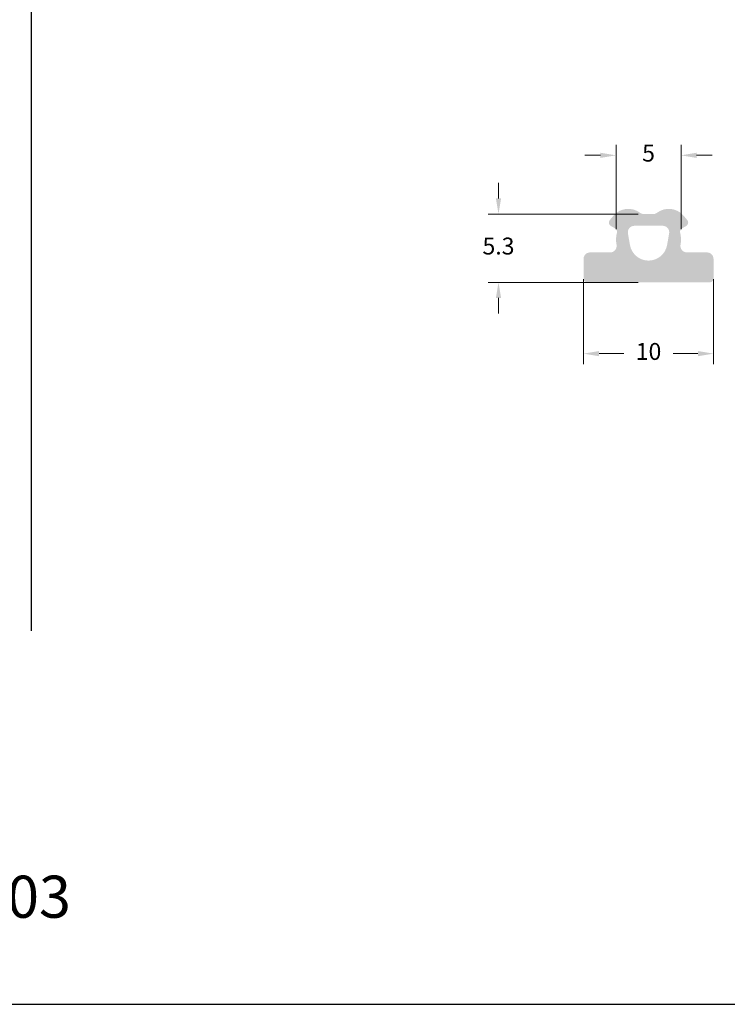
# Model space of a CAD drawing. Units: millimetres. Extents: x 271 to 3241, y 569 to 866.
# Drawn here: x 837 to 892, y 569 to 644 of the extents above; entities that cross this region are included whole.
import ezdxf

# ---------------------------------------------------------------- set-up
doc = ezdxf.new("R2010")
doc.units = ezdxf.units.MM
doc.layers.add('Layout', color=9, linetype='Continuous')
doc.layers.add('PERFIL_GUARNIÇÃO', color=1, linetype='Continuous', lineweight=15)
doc.styles.add('Perfil-01', font='txt', dxfattribs={"height": 1.3})
doc.dimstyles.new('Cota-Perfil 1-1', dxfattribs={"dimtxt": 1.3, "dimasz": 1.2, "dimexe": 0.8, "dimexo": 0.8, "dimgap": 1, "dimtad": 0, "dimtih": 1, "dimtoh": 1, "dimdec": 1, "dimzin": 11, "dimdsep": 46, "dimtxsty": 'Perfil-01', "dimcen": 0.09, "dimadec": 1, "dimazin": 3, "dimtfac": 1, "dimtdec": 1, "dimtofl": 0, "dimtmove": 0, "dimatfit": 1, "dimfxl": 1, "dimfrac": 2, "dimtzin": 11, "dimlwd": 0, "dimlwe": 0, "dimarcsym": 0})

# ---------------------------------------------------------------- blocks, each defined once
blk = doc.blocks.new('*D8')
at = {"layer": 'Defpoints', "color": 0}
for p in [(880.783, 625.291), (890.783, 625.291), (890.783, 618.753)]:
    blk.add_point(p, dxfattribs=at)
at = {"layer": 'PERFIL_GUARNIÇÃO', "color": 0, "lineweight": 0}
for p, q in [((880.783, 624.491), (880.783, 617.953)), ((890.783, 624.491), (890.783, 617.953)), ((881.983, 618.753), (883.88, 618.753)), ((889.583, 618.753), (887.687, 618.753))]:
    blk.add_line(p, q, dxfattribs=at)
at = {"layer": 'PERFIL_GUARNIÇÃO', "color": 0}
for points in [[(881.983, 618.953), (881.983, 618.553), (880.783, 618.753)], [(889.583, 618.553), (889.583, 618.953), (890.783, 618.753)]]:
    blk.add_solid(points, dxfattribs=at)
at = {"layer": 'PERFIL_GUARNIÇÃO', "color": 0, "lineweight": 5, "insert": (885.783, 618.753), "char_height": 1.3, "attachment_point": 5, "style": 'Perfil-01'}
blk.add_mtext('10', dxfattribs=at)
blk = doc.blocks.new('*D9')
at = {"layer": 'Defpoints', "color": 0}
for p in [(874.241, 629.493), (885.783, 629.493), (885.783, 624.239)]:
    blk.add_point(p, dxfattribs=at)
at = {"layer": 'PERFIL_GUARNIÇÃO', "color": 0, "lineweight": 0}
for p, q in [((874.241, 630.693), (874.241, 631.893)), ((884.983, 629.493), (873.441, 629.493)), ((884.983, 624.239), (873.441, 624.239)), ((874.241, 623.039), (874.241, 621.839))]:
    blk.add_line(p, q, dxfattribs=at)
at = {"layer": 'PERFIL_GUARNIÇÃO', "color": 0}
for points in [[(874.041, 630.693), (874.441, 630.693), (874.241, 629.493)], [(874.441, 623.039), (874.041, 623.039), (874.241, 624.239)]]:
    blk.add_solid(points, dxfattribs=at)
at = {"layer": 'PERFIL_GUARNIÇÃO', "color": 0, "lineweight": 5, "insert": (874.241, 626.866), "char_height": 1.3, "attachment_point": 5, "style": 'Perfil-01'}
blk.add_mtext('5.3', dxfattribs=at)
blk = doc.blocks.new('*D10')
at = {"layer": 'Defpoints', "color": 0}
for p in [(888.283, 634.016), (883.283, 627.532), (888.283, 627.532)]:
    blk.add_point(p, dxfattribs=at)
at = {"layer": 'PERFIL_GUARNIÇÃO', "color": 0, "lineweight": 0}
for p, q in [((883.283, 628.332), (883.283, 634.816)), ((888.283, 628.332), (888.283, 634.816)), ((882.083, 634.016), (880.883, 634.016)), ((889.483, 634.016), (890.683, 634.016))]:
    blk.add_line(p, q, dxfattribs=at)
at = {"layer": 'PERFIL_GUARNIÇÃO', "color": 0}
for points in [[(882.083, 633.816), (882.083, 634.216), (883.283, 634.016)], [(889.483, 634.216), (889.483, 633.816), (888.283, 634.016)]]:
    blk.add_solid(points, dxfattribs=at)
at = {"layer": 'PERFIL_GUARNIÇÃO', "color": 0, "lineweight": 5, "insert": (885.783, 634.016), "char_height": 1.3, "attachment_point": 5, "style": 'Perfil-01'}
blk.add_mtext('5', dxfattribs=at)

msp = doc.modelspace()

# ---------------------------------------------------------------- hatches: boundary and pattern name
h = msp.add_hatch(color=7)
h.paths.add_polyline_path([(880.7833, 626.0427), (880.7833, 624.5394, 0.4142136), (881.0833, 624.2394), (890.4833, 624.2394, 0.4142136), (890.7833, 624.5394), (890.7833, 626.0427, 0.4142136), (890.2833, 626.5427), (888.7358, 626.5427, -0.4624283), (888.2423, 627.1232, 0.1149191), (888.2153, 628.0558, -0.3383104), (888.3554, 628.3921), (888.6832, 628.5813, 0.466311), (888.763, 629.034), (888.4885, 629.3611, 0.3993139), (886.4353, 629.5938, -0.1631793), (886.1339, 629.4927), (885.4326, 629.4927, -0.1631855), (885.1312, 629.5938, 0.3993316), (883.0779, 629.3611), (882.8034, 629.0339, 0.4662998), (882.8832, 628.5813), (883.2109, 628.3921, -0.3383104), (883.351, 628.0558, 0.1149191), (883.324, 627.1232, -0.4624283), (882.8306, 626.5427), (881.2833, 626.5427, 0.4142136)])
h.paths.add_polyline_path([(884.1983, 628.0071), (884.3549, 627.1136, 0.8399308), (887.2114, 627.1136), (887.368, 628.0071, 0.4660109), (886.8755, 628.5934), (884.6908, 628.5934, 0.4660109)], flags=16)

# ---------------------------------------------------------------- linework, layer by layer
at = {"color": 154, "lineweight": -3, "true_color": 0x00519a}
msp.add_lwpolyline([(838.2833, 828.9413), (838.2833, 597.4244)], dxfattribs=at)
at = {"layer": 'Layout', "flags": 128}
msp.add_lwpolyline([(733.2833, 568.6828), (943.2833, 568.6828), (943.2833, 865.6828), (733.2833, 865.6828), (733.2833, 568.6828)], dxfattribs=at)

# ---------------------------------------------------------------- texts
at = {"color": 7, "lineweight": -3, "insert": (829.0419, 578.5825), "char_height": 3.24, "width": 17.25684, "attachment_point": 1, "style": 'Perfil-01'}
msp.add_mtext('\\pxqc;003', dxfattribs=at)

# ---------------------------------------------------------------- dimensions: what is measured, and where the dimension line sits
at = {"layer": 'PERFIL_GUARNIÇÃO', "color": 7, "lineweight": 5}
for base, p1, p2, picture, middle in [((888.2833, 634.0157), (883.2831, 627.5317), (888.2833, 627.5317), '*D10', (885.7832, 634.0157)), ((890.7833, 618.7528), (880.7833, 625.291), (890.7833, 625.291), '*D8', (885.7833, 618.7528))]:
    dim = msp.add_linear_dim(base=base, p1=p1, p2=p2, dimstyle='Cota-Perfil 1-1', dxfattribs=at)
    dim.commit()
    dim.dimension.update_dxf_attribs({"geometry": picture, "text_midpoint": middle})
dim = msp.add_linear_dim(base=(874.2411, 629.4927), p1=(885.7833, 624.2394), p2=(885.7833, 629.4927), angle=90, dimstyle='Cota-Perfil 1-1', dxfattribs=at)
dim.commit()
dim.dimension.update_dxf_attribs({"geometry": '*D9', "text_midpoint": (874.2411, 626.866)})

doc.saveas('drawing.dxf')
